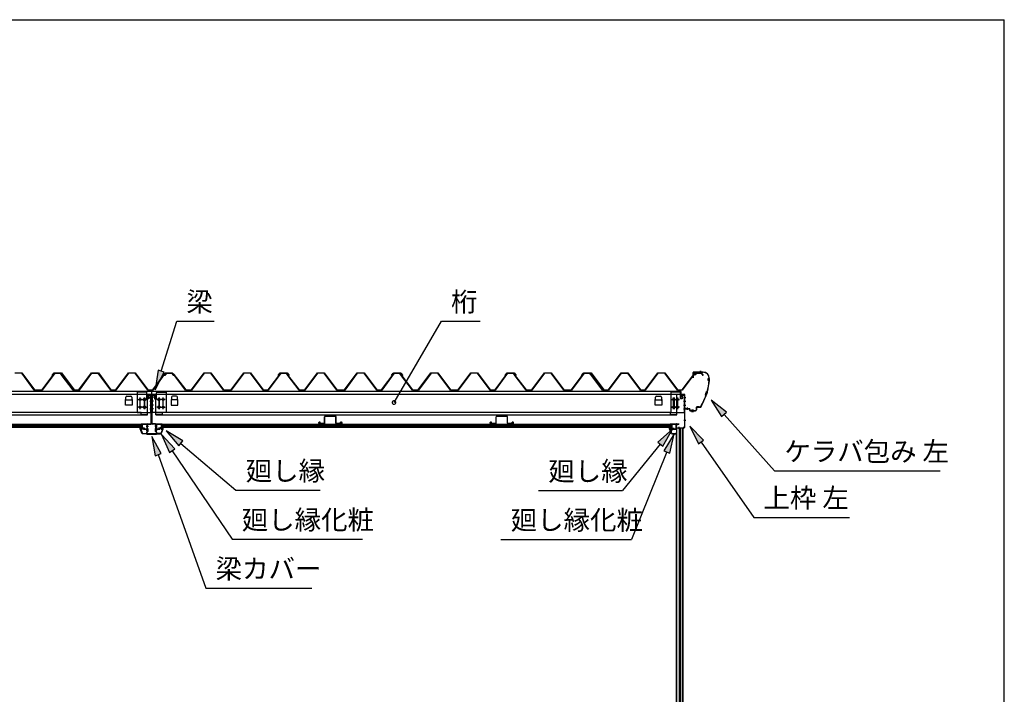
# Model space of a CAD drawing. Extents: x 543 to 20478, y 144 to 14052.
# Drawn here: x 15401 to 20478, y 10575 to 14052 of the extents above; entities that cross this region are included whole.
import ezdxf

# ---------------------------------------------------------------- set-up
doc = ezdxf.new("R2010")
doc.units = 0
doc.header["$LTSCALE"] = 50
doc.header["$MEASUREMENT"] = 0
doc.linetypes.add('1PL-S', pattern=[4, 2.5, -0.5, 0.5, -0.5])
for name, color, linetype in [('172', 3, 'CONTINUOUS'), ('571', 3, 'CONTINUOUS'), ('HIKIDASHI', 6, 'CONTINUOUS'), ('WAKUSEN-01', 50, 'CONTINUOUS'), ('ケラバ', 9, 'CONTINUOUS'), ('上枠左右', 2, 'CONTINUOUS'), ('壁', 3, 'CONTINUOUS'), ('天井支持材', 2, 'CONTINUOUS'), ('屋根', 1, 'CONTINUOUS'), ('廻し縁', 6, 'CONTINUOUS'), ('廻し縁化粧', 1, 'CONTINUOUS'), ('桁', 3, 'CONTINUOUS'), ('桁受金具', 6, 'CONTINUOUS'), ('梁', 2, 'CONTINUOUS'), ('梁カバ', 3, 'CONTINUOUS')]:
    doc.layers.add(name, color=color, linetype=linetype)
doc.styles.add('01', font='ROMANS', dxfattribs={"height": 3, "bigfont": 'BIGFONT'})

msp = doc.modelspace()

# ---------------------------------------------------------------- linework, layer by layer
at = {"layer": '172'}
for p, q in [((18751.5, 11943.6), (18751.5, 11950.1)), ((18751.5, 11950.1), (18758.5, 11950.1)), ((18762.5, 11917.1), (18751.5, 11943.6)), ((18758.3, 11948.6), (18753, 11948.6)), ((18753, 11948.6), (18753, 11946.1)), ((18753, 11946.1), (18756.2, 11946.1)), ((18756.2, 11944.6), (18753, 11944.6)), ((18753, 11944.6), (18753, 11943.9)), ((18753, 11943.9), (18763.5, 11918.6)), ((18764.6, 11947.5), (18758.3, 11948.6)), ((18758.5, 11950.1), (18775.5, 11947.1)), ((18759.2, 11946.1), (18762.4, 11946.1)), ((18762.2, 11944.6), (18759.2, 11944.6)), ((18763.9, 11946.7), (18764.6, 11947.5)), ((18765.2, 11945.9), (18765.1, 11945.8)), ((18770.2, 11945.9), (18767, 11946.5)), ((18775.5, 11947.1), (18769.5, 11942.1)), ((18769.5, 11945.3), (18770.2, 11945.9)), ((18769.5, 11942.1), (18769.5, 11945.3)), ((18785, 11917.1), (18762.5, 11917.1)), ((18763.5, 11918.6), (18783.5, 11918.6)), ((18783.5, 11918.6), (18783.5, 11920.3)), ((18785, 11920.3), (18785, 11917.1))]:
    msp.add_line(p, q, dxfattribs=at)
for centre, radius, start, end in [((18756.2, 11945.3), 0.75, 270, 90), ((18759.2, 11945.3), 0.75, 90, 270), ((18762.2, 11948.6), 4, 270, 317.0111), ((18762.4, 11948.1), 2, 270, 317.0111), ((18766.7, 11944.5), 2, 79.992, 137.0111), ((18784.2, 11920.3), 0.75, 0, 180)]:
    msp.add_arc(centre, radius, start, end, dxfattribs=at)
at = {"layer": '571'}
for p, q in [((16033.3, 11966.1), (13400.3, 11966.1)), ((16033.3, 11959.3), (13400.3, 11959.3)), ((16033.3, 11957.8), (13400.3, 11957.8)), ((16033.3, 11953.6), (13400.3, 11953.6)), ((16033.3, 11951.1), (13400.3, 11951.1)), ((16033.3, 11966.1), (16033.3, 11951.1)), ((18763.3, 11966.1), (16130.3, 11966.1)), ((16130.3, 11966.1), (16130.3, 11951.1)), ((18763.3, 11959.3), (16130.3, 11959.3)), ((18763.3, 11957.8), (16130.3, 11957.8)), ((18763.3, 11953.6), (16130.3, 11953.6)), ((18763.3, 11951.1), (16130.3, 11951.1)), ((18763.3, 11966.1), (18763.3, 11951.1))]:
    msp.add_line(p, q, dxfattribs=at)
at = {"layer": 'HIKIDASHI'}
for p, q in [((16130.3, 12240.7), (16210.9, 12498.5)), ((16210.9, 12498.5), (16404.2, 12498.5)), ((17331.2, 12079.4), (17575.4, 12498.5)), ((17575.4, 12498.5), (17775, 12498.5)), ((16114.4, 12245.6), (16100.5, 12145.2)), ((16100.5, 12145.2), (16146.2, 12235.7)), ((16146.2, 12235.7), (16114.4, 12245.6)), ((19045.1, 12028.7), (18966, 12092)), ((18966, 12092), (19020.3, 12006.5)), ((19020.3, 12006.5), (19045.1, 12028.7)), ((19032.7, 12017.6), (19293.2, 11727.3)), ((16242.8, 11881.2), (16155.8, 11933.3)), ((16155.8, 11933.3), (16221.2, 11855.8)), ((18766.7, 11941.7), (18690.7, 11874.6)), ((18716.5, 11853.6), (18766.7, 11941.7)), ((18927.5, 11884.7), (18856.4, 11957)), ((18856.4, 11957), (18900.2, 11865.6)), ((16131.1, 11816.4), (16081.8, 11904.9)), ((16081.8, 11904.9), (16099.7, 11805.2)), ((16202, 11840.3), (16132.3, 11913.8)), ((16132.3, 11913.8), (16174.4, 11821.6)), ((16221.2, 11855.8), (16242.8, 11881.2)), ((18775.7, 11917.1), (18722.8, 11830.6)), ((18753.7, 11818.1), (18775.7, 11917.1)), ((18900.2, 11865.6), (18927.5, 11884.7)), ((16174.4, 11821.6), (16202, 11840.3)), ((16188.2, 11830.9), (16495.9, 11374.7)), ((16232, 11868.5), (16516.4, 11626.8)), ((18703.6, 11864.1), (18509.7, 11625.5)), ((18690.7, 11874.6), (18716.5, 11853.6)), ((18722.8, 11830.6), (18753.7, 11818.1)), ((18913.9, 11875.1), (19185.9, 11487.3)), ((16099.7, 11805.2), (16131.1, 11816.4)), ((16115.4, 11810.8), (16361.4, 11122.6)), ((18738.2, 11824.4), (18555.7, 11373.4)), ((19293.2, 11727.3), (20146.5, 11727.3)), ((16516.4, 11626.8), (16949.7, 11626.8)), ((18076.4, 11625.5), (18509.7, 11625.5)), ((19185.9, 11487.3), (19679.2, 11487.3)), ((16495.9, 11374.7), (17169.2, 11374.7)), ((17882.4, 11373.4), (18555.7, 11373.4)), ((16361.4, 11122.6), (16908.1, 11122.6))]:
    msp.add_line(p, q, dxfattribs=at)
for start, end in [(59.7735, 239.7735), (239.7735, 59.7735)]:
    msp.add_arc((17331.2, 12079.4), 9.38, start, end, dxfattribs=at)
for points in [[(16114.4, 12245.6), (16146.2, 12235.7), (16100.5, 12145.2)], [(19045.1, 12028.7), (19020.3, 12006.5), (18966, 12092)], [(16242.8, 11881.2), (16221.2, 11855.8), (16155.8, 11933.3)], [(18716.5, 11853.6), (18690.7, 11874.6), (18766.7, 11941.7)], [(18927.5, 11884.7), (18900.2, 11865.6), (18856.4, 11957)], [(16131.1, 11816.4), (16099.7, 11805.2), (16081.8, 11904.9)], [(16202, 11840.3), (16174.4, 11821.6), (16132.3, 11913.8)], [(18753.7, 11818.1), (18722.8, 11830.6), (18775.7, 11917.1)]]:
    msp.add_solid(points, dxfattribs=at)
at = {"layer": 'WAKUSEN-01'}
for p in [(542.5, 14052.5), (542.5, 14052.5), (542.5, 14052.5), (20477.5, 517.5)]:
    msp.add_line(p, (20477.5, 14052.5), dxfattribs=at)
at = {"layer": 'ケラバ'}
for p, q in [((18873.3, 12234.3), (18873.3, 12205.9)), ((18873.9, 12205.9), (18873.9, 12234.3)), ((18925.7, 12235.9), (18874.9, 12235.9)), ((18874.9, 12235.3), (18925.7, 12235.3)), ((18888.3, 12236.1), (18878.3, 12236.1)), ((18878.3, 12236.1), (18878.5, 12235.9)), ((18888, 12235.3), (18878.5, 12235.3)), ((18888, 12233.8), (18878.5, 12233.8)), ((18878.8, 12223.5), (18878.8, 12233.8)), ((18887.8, 12233.8), (18887.8, 12223.5)), ((18888, 12235.9), (18888.3, 12236.1)), ((18873.3, 12205.9), (18873.9, 12205.9)), ((18886.8, 12222.5), (18879.8, 12222.5)), ((18955.7, 12205.3), (18955.7, 12204.5)), ((18956.3, 12203.9), (18956.3, 12205.3)), ((18831.9, 12053.9), (18831.3, 12053.9)), ((18831.3, 12053.9), (18831.3, 12048.5)), ((18831.9, 12048.5), (18831.9, 12053.9)), ((18855.3, 12047.5), (18832.9, 12047.5)), ((18832.9, 12046.9), (18855.3, 12046.9)), ((18856.3, 12045.9), (18856.3, 12037.5)), ((18856.9, 12037.5), (18856.9, 12045.9)), ((18885.7, 12036.5), (18857.9, 12036.5)), ((18857.9, 12035.9), (18885.7, 12035.9)), ((18890.7, 12054.9), (18890.7, 12041.5)), ((18891.3, 12041.5), (18891.3, 12054.9)), ((18902.5, 12056.5), (18892.3, 12056.5)), ((18892.3, 12055.9), (18902.5, 12055.9))]:
    msp.add_line(p, q, dxfattribs=at)
at = {"layer": 'ケラバ', "color": 6, "linetype": '1PL-S'}
for p, q in [((18878.5, 12235.9), (18878.8, 12235.6)), ((18878.8, 12235.6), (18878.8, 12235.3)), ((18883.3, 12219.5), (18883.3, 12239.1)), ((18888, 12235.9), (18887.8, 12235.6)), ((18887.8, 12235.6), (18887.8, 12235.3)), ((18908.8, 12241.9), (18908.8, 12229.3)), ((18911.3, 12241.9), (18911.3, 12229.3)), ((18956.3, 12191.9), (18944.3, 12124.1)), ((18958.8, 12197.9), (18947.8, 12197.9)), ((18956.3, 12203.9), (18956.3, 12191.9)), ((18946.4, 12135.9), (18939, 12112.9)), ((18912.3, 12055.9), (18944.3, 12124.1)), ((18843.8, 12041), (18843.8, 12053.5)), ((18868.8, 12030), (18868.8, 12042.5)), ((18873.8, 12030), (18873.8, 12042.5)), ((18902.5, 12055.9), (18912.3, 12055.9)), ((18915.9, 12063.6), (18912.3, 12055.9))]:
    msp.add_line(p, q, dxfattribs=at)
at = {"layer": 'ケラバ'}
for centre, radius, start, end in [((18874.9, 12234.3), 1.6, 90, 180), ((18874.9, 12234.3), 1, 90, 180), ((18878.5, 12234.5), 0.75, 90, 270), ((18888, 12234.5), 0.75, 270, 90), ((18925.7, 12205.3), 30.6, 0, 90), ((18925.7, 12205.3), 30, 0, 90), ((18879.8, 12223.5), 1, 180, 270), ((18886.8, 12223.5), 1, 270, 0), ((18654.9, 12216.2), 301.8, 344.6628, 355.2786), ((18654.9, 12216.2), 302.4, 344.6041, 355.3959), ((18956.3, 12197.9), 6.6, 95.2159, 264.3627), ((18956.3, 12197.9), 6, 90, 270), ((18951.4, 12121.6), 15.7, 110.6068, 214.0241), ((18951.4, 12121.6), 15.1, 109.4581, 215.1728), ((18654.9, 12216.2), 301.8, 329.7036, 339.9681), ((18654.9, 12216.2), 302.4, 329.7036, 340.0268), ((18832.9, 12048.5), 1.6, 180, 270), ((18832.9, 12048.5), 1, 180, 270), ((18855.3, 12045.9), 1.6, 0, 90), ((18855.3, 12045.9), 1, 0, 90), ((18857.9, 12037.5), 1.6, 180, 270), ((18857.9, 12037.5), 1, 180, 270), ((18885.7, 12041.5), 5, 270, 0), ((18885.7, 12041.5), 5.6, 270, 360), ((18892.3, 12054.9), 1.6, 90, 180), ((18892.3, 12054.9), 1, 90, 180), ((18902.5, 12071.5), 15, 270, 329.7036), ((18902.5, 12071.5), 15.6, 270, 329.7036)]:
    msp.add_arc(centre, radius, start, end, dxfattribs=at)
at = {"layer": '上枠左右'}
for p, q in [((18811.8, 12106.3), (18811.8, 12119.3)), ((18812.8, 12106.3), (18811.8, 12106.3)), ((18812.8, 12106.3), (18812.8, 12119.3)), ((18828.8, 12121.3), (18813.8, 12121.3)), ((18828.8, 12120.3), (18813.8, 12120.3)), ((18829.8, 11954.1), (18829.8, 12119.3)), ((18830.8, 11954.1), (18830.8, 12119.3)), ((18785.3, 11967.5), (18785.3, 11950.5)), ((18786.3, 11967.5), (18786.3, 11950.5)), ((18787.3, 11969.5), (18800.3, 11969.5)), ((18787.3, 11968.5), (18800.3, 11968.5)), ((18787.3, 11949.5), (18817.8, 11949.5)), ((18787.3, 11948.5), (18817.8, 11948.5)), ((18800.3, 11969.5), (18800.3, 11968.5)), ((18818.8, 11947.5), (18818.8, 11932.5)), ((18819.8, 11932.5), (18819.8, 11947.5)), ((18820.3, 11944.3), (18829.5, 11953.4)), ((18820.8, 11932.5), (18820.8, 11942.9)), ((18821.1, 11943.6), (18830.2, 11952.7))]:
    msp.add_line(p, q, dxfattribs=at)
at = {"layer": '上枠左右', "color": 6, "linetype": '1PL-S'}
for p, q in [((18825, 12086.3), (18835.5, 12086.3)), ((18825, 12046.3), (18835.5, 12046.3)), ((18825, 11988.5), (18835.5, 11988.5)), ((18790.7, 11958.5), (18781.5, 11958.5)), ((18802, 11944.3), (18802, 11953.5))]:
    msp.add_line(p, q, dxfattribs=at)
at = {"layer": '上枠左右'}
for centre, radius, start, end in [((18813.8, 12119.3), 2, 90, 180), ((18813.8, 12119.3), 1, 90, 180), ((18828.8, 12119.3), 2, 0, 90), ((18828.8, 12119.3), 1, 0, 90), ((18787.3, 11967.5), 2, 90, 180), ((18787.3, 11950.5), 2, 180, 270), ((18787.3, 11967.5), 1, 90, 180), ((18787.3, 11950.5), 1, 180, 270), ((18817.8, 11947.5), 2, 0, 90), ((18817.8, 11947.5), 1, 0, 90), ((18819.8, 11932.5), 1, 180, 0), ((18821.8, 11942.9), 2, 135, 180), ((18821.8, 11942.9), 1, 135, 180), ((18828.8, 11954.1), 1, 315, 0), ((18828.8, 11954.1), 2, 315, 0)]:
    msp.add_arc(centre, radius, start, end, dxfattribs=at)
at = {"layer": '壁'}
for p, q in [((18789.8, 9597.5), (18789.8, 11946.5)), ((18819.3, 11946.5), (18789.8, 11946.5)), ((18800.8, 11946.5), (18800.8, 9605.5)), ((18809.8, 9597.5), (18809.8, 11946.5)), ((18819, 11946.5), (18819, 9597.5)), ((18819.3, 11946.5), (18819.3, 9597.5)), ((18787.3, 9619), (18787.3, 11925)), ((18787.3, 11925), (18789.8, 11925))]:
    msp.add_line(p, q, dxfattribs=at)
at = {"layer": '天井支持材'}
for p, q in [((16973, 11972.5), (16973, 12005.5)), ((16974, 11972.5), (16974, 12005.5)), ((17031, 12007.5), (16975, 12007.5)), ((17031, 12006.5), (16975, 12006.5)), ((17032, 11972.5), (17032, 12005.5)), ((17033, 11972.5), (17033, 12005.5)), ((17857, 11972.5), (17857, 12005.5)), ((17858, 11972.5), (17858, 12005.5)), ((17915, 12007.5), (17859, 12007.5)), ((17915, 12006.5), (17859, 12006.5)), ((17916, 11972.5), (17916, 12005.5)), ((17917, 11972.5), (17917, 12005.5)), ((16943, 11972.5), (16943, 11975.5)), ((16944, 11972.5), (16944, 11975.5)), ((16950, 11977.5), (16945, 11977.5)), ((16950, 11976.5), (16945, 11976.5)), ((16972, 11971.5), (16945, 11971.5)), ((16972, 11970.5), (16945, 11970.5)), ((16950, 11976.5), (16950, 11977.5)), ((17061, 11971.5), (17034, 11971.5)), ((17061, 11970.5), (17034, 11970.5)), ((17056, 11976.5), (17056, 11977.5)), ((17061, 11977.5), (17056, 11977.5)), ((17061, 11976.5), (17056, 11976.5)), ((17062, 11972.5), (17062, 11975.5)), ((17063, 11972.5), (17063, 11975.5)), ((17827, 11972.5), (17827, 11975.5)), ((17828, 11972.5), (17828, 11975.5)), ((17834, 11977.5), (17829, 11977.5)), ((17834, 11976.5), (17829, 11976.5)), ((17856, 11971.5), (17829, 11971.5)), ((17856, 11970.5), (17829, 11970.5)), ((17834, 11976.5), (17834, 11977.5)), ((17945, 11971.5), (17918, 11971.5)), ((17945, 11970.5), (17918, 11970.5)), ((17940, 11976.5), (17940, 11977.5)), ((17945, 11977.5), (17940, 11977.5)), ((17945, 11976.5), (17940, 11976.5)), ((17946, 11972.5), (17946, 11975.5)), ((17947, 11972.5), (17947, 11975.5))]:
    msp.add_line(p, q, dxfattribs=at)
for centre, radius, start, end in [((16975, 12005.5), 2, 90, 180), ((16975, 12005.5), 1, 90, 180), ((17031, 12005.5), 2, 0, 90), ((17031, 12005.5), 1, 0, 90), ((17859, 12005.5), 2, 90, 180), ((17859, 12005.5), 1, 90, 180), ((17915, 12005.5), 2, 0, 90), ((17915, 12005.5), 1, 0, 90), ((16945, 11975.5), 2, 90, 180), ((16945, 11972.5), 2, 180, 270), ((16945, 11975.5), 1, 90, 180), ((16945, 11972.5), 1, 180, 270), ((16972, 11972.5), 1, 270, 0), ((16972, 11972.5), 2, 270, 0), ((17034, 11972.5), 2, 180, 270), ((17034, 11972.5), 1, 180, 270), ((17061, 11975.5), 2, 0, 90), ((17061, 11975.5), 1, 0, 90), ((17061, 11972.5), 1, 270, 0), ((17061, 11972.5), 2, 270, 0), ((17829, 11975.5), 2, 90, 180), ((17829, 11972.5), 2, 180, 270), ((17829, 11975.5), 1, 90, 180), ((17829, 11972.5), 1, 180, 270), ((17856, 11972.5), 1, 270, 0), ((17856, 11972.5), 2, 270, 0), ((17918, 11972.5), 2, 180, 270), ((17918, 11972.5), 1, 180, 270), ((17945, 11975.5), 2, 0, 90), ((17945, 11975.5), 1, 0, 90), ((17945, 11972.5), 1, 270, 0), ((17945, 11972.5), 2, 270, 0)]:
    msp.add_arc(centre, radius, start, end, dxfattribs=at)
at = {"layer": '屋根'}
for p, q in [((15376.8, 12231.5), (15411.8, 12231.5)), ((15411.5, 12231), (15377, 12231)), ((15476.8, 12143.5), (15411.5, 12231)), ((15411.8, 12231.5), (15477, 12144)), ((15516.5, 12144), (15581.8, 12231.5)), ((15582, 12231), (15516.8, 12143.5)), ((15568.5, 12218.5), (15577.5, 12230.5)), ((15568.9, 12218.2), (15568.5, 12218.5)), ((15577.8, 12230), (15568.9, 12218.2)), ((15577.5, 12230.5), (15608, 12230.5)), ((15607.8, 12230), (15577.8, 12230)), ((15581.8, 12231.5), (15616.8, 12231.5)), ((15616.5, 12231), (15582, 12231)), ((15615.4, 12223.9), (15607.8, 12230)), ((15608, 12230.5), (15615.8, 12224.2)), ((15676.8, 12143.5), (15615.4, 12223.9)), ((15615.8, 12224.2), (15677, 12144)), ((15681.8, 12143.5), (15616.5, 12231)), ((15616.8, 12231.5), (15682, 12144)), ((15706.5, 12144), (15771.8, 12231.5)), ((15772, 12231), (15706.8, 12143.5)), ((15707.3, 12144), (15771.8, 12230.5)), ((15772, 12230), (15707.5, 12143.5)), ((15771.8, 12231.5), (15806.8, 12231.5)), ((15771.8, 12230.5), (15806.8, 12230.5)), ((15806.5, 12231), (15772, 12231)), ((15806.5, 12230), (15772, 12230)), ((15871.8, 12143.5), (15806.5, 12231)), ((15815.4, 12218.2), (15806.5, 12230)), ((15806.8, 12231.5), (15872, 12144)), ((15806.8, 12230.5), (15815.8, 12218.5)), ((15815.8, 12218.5), (15815.4, 12218.2)), ((15896.5, 12144), (15961.8, 12231.5)), ((15962, 12231), (15896.8, 12143.5)), ((15961.8, 12231.5), (15996.8, 12231.5)), ((15996.5, 12231), (15962, 12231)), ((16061.8, 12143.5), (15996.5, 12231)), ((15996.8, 12231.5), (16062, 12144)), ((16087.3, 12144), (16151.8, 12230.5)), ((16152, 12230), (16087.5, 12143.5)), ((16148.5, 12218.5), (16157.5, 12230.5)), ((16148.9, 12218.2), (16148.5, 12218.5)), ((16157.8, 12230), (16148.9, 12218.2)), ((16151.8, 12230.5), (16186.8, 12230.5)), ((16186.5, 12230), (16152, 12230)), ((16157.5, 12230.5), (16188, 12230.5)), ((16187.8, 12230), (16157.8, 12230)), ((16195.4, 12218.2), (16186.5, 12230)), ((16186.8, 12230.5), (16195.8, 12218.5)), ((16195.4, 12223.9), (16187.8, 12230)), ((16188, 12230.5), (16195.8, 12224.2)), ((16256.8, 12143.5), (16195.4, 12223.9)), ((16195.8, 12218.5), (16195.4, 12218.2)), ((16195.8, 12224.2), (16257, 12144)), ((16286.5, 12144), (16351.8, 12231.5)), ((16352, 12231), (16286.8, 12143.5)), ((16351.8, 12231.5), (16386.8, 12231.5)), ((16386.5, 12231), (16352, 12231)), ((16451.8, 12143.5), (16386.5, 12231)), ((16386.8, 12231.5), (16452, 12144)), ((16491.5, 12144), (16556.8, 12231.5)), ((16557, 12231), (16491.8, 12143.5)), ((16556.8, 12231.5), (16591.8, 12231.5)), ((16591.5, 12231), (16557, 12231)), ((16656.8, 12143.5), (16591.5, 12231)), ((16591.8, 12231.5), (16657, 12144)), ((16682.3, 12144), (16746.8, 12230.5)), ((16747, 12230), (16682.5, 12143.5)), ((16733.5, 12218.5), (16742.5, 12230.5)), ((16733.9, 12218.2), (16733.5, 12218.5)), ((16742.8, 12230), (16733.9, 12218.2)), ((16742.5, 12230.5), (16773, 12230.5)), ((16772.8, 12230), (16742.8, 12230)), ((16746.8, 12230.5), (16781.8, 12230.5)), ((16781.5, 12230), (16747, 12230)), ((16780.4, 12223.9), (16772.8, 12230)), ((16773, 12230.5), (16780.8, 12224.2)), ((16841.8, 12143.5), (16780.4, 12223.9)), ((16780.8, 12224.2), (16842, 12144)), ((16790.4, 12218.2), (16781.5, 12230)), ((16781.8, 12230.5), (16790.8, 12218.5)), ((16790.8, 12218.5), (16790.4, 12218.2)), ((16871.5, 12144), (16936.8, 12231.5)), ((16937, 12231), (16871.8, 12143.5)), ((16936.8, 12231.5), (16971.8, 12231.5)), ((16971.5, 12231), (16937, 12231)), ((17036.8, 12143.5), (16971.5, 12231)), ((16971.8, 12231.5), (17037, 12144)), ((17076.5, 12144), (17141.8, 12231.5)), ((17142, 12231), (17076.8, 12143.5)), ((17141.8, 12231.5), (17176.8, 12231.5)), ((17176.5, 12231), (17142, 12231)), ((17241.8, 12143.5), (17176.5, 12231)), ((17176.8, 12231.5), (17242, 12144)), ((17267.3, 12144), (17331.8, 12230.5)), ((17332, 12230), (17267.5, 12143.5)), ((17318.5, 12218.5), (17327.5, 12230.5)), ((17318.9, 12218.2), (17318.5, 12218.5)), ((17327.8, 12230), (17318.9, 12218.2)), ((17327.5, 12230.5), (17358, 12230.5)), ((17357.8, 12230), (17327.8, 12230)), ((17331.8, 12230.5), (17366.8, 12230.5)), ((17366.5, 12230), (17332, 12230)), ((17365.4, 12223.9), (17357.8, 12230)), ((17358, 12230.5), (17365.8, 12224.2)), ((17426.8, 12143.5), (17365.4, 12223.9)), ((17365.8, 12224.2), (17427, 12144)), ((17375.4, 12218.2), (17366.5, 12230)), ((17366.8, 12230.5), (17375.8, 12218.5)), ((17375.8, 12218.5), (17375.4, 12218.2)), ((17456.5, 12144), (17521.8, 12231.5)), ((17522, 12231), (17456.8, 12143.5)), ((17521.8, 12231.5), (17556.8, 12231.5)), ((17556.5, 12231), (17522, 12231)), ((17621.8, 12143.5), (17556.5, 12231)), ((17556.8, 12231.5), (17622, 12144)), ((17661.5, 12144), (17726.8, 12231.5)), ((17727, 12231), (17661.8, 12143.5)), ((17726.8, 12231.5), (17761.8, 12231.5)), ((17761.5, 12231), (17727, 12231)), ((17826.8, 12143.5), (17761.5, 12231)), ((17761.8, 12231.5), (17827, 12144)), ((17852.3, 12144), (17916.8, 12230.5)), ((17917, 12230), (17852.5, 12143.5)), ((17903.5, 12218.5), (17912.5, 12230.5)), ((17903.9, 12218.2), (17903.5, 12218.5)), ((17912.8, 12230), (17903.9, 12218.2)), ((17912.5, 12230.5), (17943, 12230.5)), ((17942.8, 12230), (17912.8, 12230)), ((17916.8, 12230.5), (17951.8, 12230.5)), ((17951.5, 12230), (17917, 12230)), ((17950.4, 12223.9), (17942.8, 12230)), ((17943, 12230.5), (17950.8, 12224.2)), ((18011.8, 12143.5), (17950.4, 12223.9)), ((17950.8, 12224.2), (18012, 12144)), ((17960.4, 12218.2), (17951.5, 12230)), ((17951.8, 12230.5), (17960.8, 12218.5)), ((17960.8, 12218.5), (17960.4, 12218.2)), ((18041.5, 12144), (18106.8, 12231.5)), ((18107, 12231), (18041.8, 12143.5)), ((18106.8, 12231.5), (18141.8, 12231.5)), ((18141.5, 12231), (18107, 12231)), ((18206.8, 12143.5), (18141.5, 12231)), ((18141.8, 12231.5), (18207, 12144)), ((18246.5, 12144), (18311.8, 12231.5)), ((18312, 12231), (18246.8, 12143.5)), ((18298.5, 12218.5), (18307.5, 12230.5)), ((18298.9, 12218.2), (18298.5, 12218.5)), ((18307.8, 12230), (18298.9, 12218.2)), ((18307.5, 12230.5), (18338, 12230.5)), ((18337.8, 12230), (18307.8, 12230)), ((18311.8, 12231.5), (18346.8, 12231.5)), ((18346.5, 12231), (18312, 12231)), ((18345.4, 12223.9), (18337.8, 12230)), ((18338, 12230.5), (18345.8, 12224.2)), ((18406.8, 12143.5), (18345.4, 12223.9)), ((18345.8, 12224.2), (18407, 12144)), ((18411.8, 12143.5), (18346.5, 12231)), ((18346.8, 12231.5), (18412, 12144)), ((18436.5, 12144), (18501.8, 12231.5)), ((18502, 12231), (18436.8, 12143.5)), ((18437.3, 12144), (18501.8, 12230.5)), ((18502, 12230), (18437.5, 12143.5)), ((18501.8, 12231.5), (18536.8, 12231.5)), ((18501.8, 12230.5), (18536.8, 12230.5)), ((18536.5, 12231), (18502, 12231)), ((18536.5, 12230), (18502, 12230)), ((18601.8, 12143.5), (18536.5, 12231)), ((18545.4, 12218.2), (18536.5, 12230)), ((18536.8, 12231.5), (18602, 12144)), ((18536.8, 12230.5), (18545.8, 12218.5)), ((18545.8, 12218.5), (18545.4, 12218.2)), ((18626.5, 12144), (18691.8, 12231.5)), ((18692, 12231), (18626.8, 12143.5)), ((18691.8, 12231.5), (18726.8, 12231.5)), ((18726.5, 12231), (18692, 12231)), ((18791.8, 12143.5), (18726.5, 12231)), ((18726.8, 12231.5), (18792, 12144)), ((18817.3, 12144), (18881.8, 12230.5)), ((18882, 12230), (18817.5, 12143.5)), ((18881.8, 12230.5), (18916.8, 12230.5)), ((18916.5, 12230), (18882, 12230)), ((18925.4, 12218.2), (18916.5, 12230)), ((18916.8, 12230.5), (18925.8, 12218.5)), ((18925.8, 12218.5), (18925.4, 12218.2)), ((15516.8, 12143.5), (15476.8, 12143.5)), ((15477, 12144), (15516.5, 12144)), ((15706.8, 12143.5), (15676.8, 12143.5)), ((15677, 12144), (15706.5, 12144)), ((15707.5, 12143.5), (15681.8, 12143.5)), ((15682, 12144), (15707.3, 12144)), ((15896.8, 12143.5), (15871.8, 12143.5)), ((15872, 12144), (15896.5, 12144)), ((16087.5, 12143.5), (16061.8, 12143.5)), ((16062, 12144), (16087.3, 12144)), ((16286.8, 12143.5), (16256.8, 12143.5)), ((16257, 12144), (16286.5, 12144)), ((16491.8, 12143.5), (16451.8, 12143.5)), ((16452, 12144), (16491.5, 12144)), ((16682.5, 12143.5), (16656.8, 12143.5)), ((16657, 12144), (16682.3, 12144)), ((16871.8, 12143.5), (16841.8, 12143.5)), ((16842, 12144), (16871.5, 12144)), ((17076.8, 12143.5), (17036.8, 12143.5)), ((17037, 12144), (17076.5, 12144)), ((17267.5, 12143.5), (17241.8, 12143.5)), ((17242, 12144), (17267.3, 12144)), ((17456.8, 12143.5), (17426.8, 12143.5)), ((17427, 12144), (17456.5, 12144)), ((17661.8, 12143.5), (17621.8, 12143.5)), ((17622, 12144), (17661.5, 12144)), ((17852.5, 12143.5), (17826.8, 12143.5)), ((17827, 12144), (17852.3, 12144)), ((18041.8, 12143.5), (18011.8, 12143.5)), ((18012, 12144), (18041.5, 12144)), ((18246.8, 12143.5), (18206.8, 12143.5)), ((18207, 12144), (18246.5, 12144)), ((18436.8, 12143.5), (18406.8, 12143.5)), ((18407, 12144), (18436.5, 12144)), ((18437.5, 12143.5), (18411.8, 12143.5)), ((18412, 12144), (18437.3, 12144)), ((18626.8, 12143.5), (18601.8, 12143.5)), ((18602, 12144), (18626.5, 12144)), ((18817.5, 12143.5), (18791.8, 12143.5)), ((18792, 12144), (18817.3, 12144))]:
    msp.add_line(p, q, dxfattribs=at)
at = {"layer": '廻し縁'}
for p, q in [((16026.1, 11942.6), (16028.8, 11939.2)), ((16029.4, 11939.7), (16026.7, 11943.1)), ((16038.2, 11945.2), (16027.4, 11945.2)), ((16027.4, 11944.4), (16038.2, 11944.4)), ((16056.2, 11968), (16027.8, 11968)), ((16027.8, 11968), (16027.8, 11967.2)), ((16027.8, 11967.2), (16056.2, 11967.2)), ((16028.8, 11939.2), (16029.4, 11939.7)), ((16039, 11943.6), (16039, 11943)), ((16039.8, 11943), (16039.8, 11943.6)), ((16056.2, 11942.2), (16040.6, 11942.2)), ((16040.6, 11941.4), (16056.2, 11941.4)), ((16057, 11966.4), (16057, 11943)), ((16057.8, 11943), (16057.8, 11966.4)), ((16105.8, 11943), (16105.8, 11966.4)), ((16106.6, 11966.4), (16106.6, 11943)), ((16107.4, 11968), (16135.8, 11968)), ((16135.8, 11967.2), (16107.4, 11967.2)), ((16107.4, 11942.2), (16123, 11942.2)), ((16123, 11941.4), (16107.4, 11941.4)), ((16123.8, 11943), (16123.8, 11943.6)), ((16124.6, 11943.6), (16124.6, 11943)), ((16125.4, 11945.2), (16136.2, 11945.2)), ((16136.2, 11944.4), (16125.4, 11944.4)), ((16134.1, 11939.7), (16136.8, 11943.1)), ((16134.8, 11939.2), (16134.1, 11939.7)), ((16137.4, 11942.6), (16134.8, 11939.2)), ((16135.8, 11968), (16135.8, 11967.2)), ((18753.6, 11942.6), (18756.3, 11939.2)), ((18756.9, 11939.7), (18754.2, 11943.1)), ((18765.7, 11945.2), (18754.9, 11945.2)), ((18754.9, 11944.4), (18765.7, 11944.4)), ((18783.7, 11968), (18755.3, 11968)), ((18755.3, 11968), (18755.3, 11967.2)), ((18755.3, 11967.2), (18783.7, 11967.2)), ((18756.3, 11939.2), (18756.9, 11939.7)), ((18766.5, 11943.6), (18766.5, 11943)), ((18767.3, 11943), (18767.3, 11943.6)), ((18783.7, 11942.2), (18768.1, 11942.2)), ((18768.1, 11941.4), (18783.7, 11941.4)), ((18784.5, 11966.4), (18784.5, 11943)), ((18785.3, 11943), (18785.3, 11966.4))]:
    msp.add_line(p, q, dxfattribs=at)
for centre, radius, start, end in [((16027.4, 11943.6), 1.6, 90, 217.9246), ((16027.4, 11943.6), 0.8, 90, 217.9246), ((16038.2, 11943.6), 1.6, 0, 90), ((16038.2, 11943.6), 0.8, 0, 90), ((16040.6, 11943), 1.6, 180, 270), ((16040.6, 11943), 0.8, 180, 270), ((16056.2, 11966.4), 1.6, 0, 90), ((16056.2, 11966.4), 0.8, 0, 90), ((16056.2, 11943), 1.6, 270, 360), ((16056.2, 11943), 0.8, 270, 0), ((16107.4, 11966.4), 1.6, 90, 180), ((16107.4, 11943), 1.6, 180, 270), ((16107.4, 11966.4), 0.8, 90, 180), ((16107.4, 11943), 0.8, 180, 270), ((16123, 11943), 1.6, 270, 360), ((16123, 11943), 0.8, 270, 0), ((16125.4, 11943.6), 1.6, 90, 180), ((16125.4, 11943.6), 0.8, 90, 180), ((16136.2, 11943.6), 1.6, 322.0754, 90), ((16136.2, 11943.6), 0.8, 322.0754, 90), ((18754.9, 11943.6), 1.6, 90, 217.9246), ((18754.9, 11943.6), 0.8, 90, 217.9246), ((18765.7, 11943.6), 1.6, 0, 90), ((18765.7, 11943.6), 0.8, 0, 90), ((18768.1, 11943), 1.6, 180, 270), ((18768.1, 11943), 0.8, 180, 270), ((18783.7, 11966.4), 1.6, 0, 90), ((18783.7, 11966.4), 0.8, 0, 90), ((18783.7, 11943), 1.6, 270, 360), ((18783.7, 11943), 0.8, 270, 0)]:
    msp.add_arc(centre, radius, start, end, dxfattribs=at)
at = {"layer": '廻し縁化粧'}
for p, q in [((16022.3, 11944.2), (16022.3, 11950.7)), ((16022.3, 11950.7), (16029.3, 11950.7)), ((16033.3, 11917.7), (16022.3, 11944.2)), ((16029.1, 11949.2), (16023.8, 11949.2)), ((16023.8, 11949.2), (16023.8, 11946.7)), ((16023.8, 11946.7), (16027, 11946.7)), ((16027, 11945.2), (16023.8, 11945.2)), ((16023.8, 11945.2), (16023.8, 11944.5)), ((16023.8, 11944.5), (16034.3, 11919.2)), ((16035.4, 11948.1), (16029.1, 11949.2)), ((16029.3, 11950.7), (16046.3, 11947.7)), ((16030, 11946.7), (16033.2, 11946.7)), ((16033, 11945.2), (16030, 11945.2)), ((16034.7, 11947.3), (16035.4, 11948.1)), ((16036, 11946.6), (16035.9, 11946.5)), ((16041, 11946.6), (16037.8, 11947.2)), ((16046.3, 11947.7), (16040.3, 11942.7)), ((16040.3, 11946), (16041, 11946.6)), ((16040.3, 11942.7), (16040.3, 11946)), ((16134.3, 11950.7), (16117.3, 11947.7)), ((16117.3, 11947.7), (16123.3, 11942.7)), ((16122.5, 11946.6), (16125.7, 11947.2)), ((16123.3, 11946), (16122.5, 11946.6)), ((16123.3, 11942.7), (16123.3, 11946)), ((16127.5, 11946.6), (16127.6, 11946.5)), ((16128.1, 11948.1), (16134.4, 11949.2)), ((16128.8, 11947.3), (16128.1, 11948.1)), ((16139.8, 11944.5), (16129.3, 11919.2)), ((16133.5, 11946.7), (16130.3, 11946.7)), ((16130.3, 11917.7), (16141.3, 11944.2)), ((16130.5, 11945.2), (16133.5, 11945.2)), ((16141.3, 11950.7), (16134.3, 11950.7)), ((16134.4, 11949.2), (16139.8, 11949.2)), ((16139.8, 11946.7), (16136.5, 11946.7)), ((16136.5, 11945.2), (16139.8, 11945.2)), ((16139.8, 11949.2), (16139.8, 11946.7)), ((16139.8, 11945.2), (16139.8, 11944.5)), ((16141.3, 11944.2), (16141.3, 11950.7)), ((16055.8, 11917.7), (16033.3, 11917.7)), ((16034.3, 11919.2), (16054.3, 11919.2)), ((16054.3, 11919.2), (16054.3, 11920.9)), ((16055.8, 11920.9), (16055.8, 11917.7)), ((16107.8, 11920.9), (16107.8, 11917.7)), ((16107.8, 11917.7), (16130.3, 11917.7)), ((16109.3, 11919.2), (16109.3, 11920.9)), ((16129.3, 11919.2), (16109.3, 11919.2))]:
    msp.add_line(p, q, dxfattribs=at)
for centre, radius, start, end in [((16027, 11945.9), 0.75, 270, 90), ((16030, 11945.9), 0.75, 90, 270), ((16033, 11949.2), 4, 270, 317.0111), ((16033.2, 11948.7), 2, 270, 317.0111), ((16037.5, 11945.2), 2, 79.992, 137.0111), ((16126, 11945.2), 2, 42.9889, 100.008), ((16130.5, 11949.2), 4, 222.9889, 270), ((16130.3, 11948.7), 2, 222.9889, 270), ((16133.5, 11945.9), 0.75, 270, 90), ((16136.5, 11945.9), 0.75, 90, 270), ((16055, 11920.9), 0.75, 0, 180), ((16108.5, 11920.9), 0.75, 0, 180)]:
    msp.add_arc(centre, radius, start, end, dxfattribs=at)
at = {"layer": '桁'}
for p, q in [((16081.8, 12135.3), (13351.8, 12135.3)), ((18811.8, 12135.3), (16081.8, 12135.3)), ((16081.8, 12121.3), (16081.8, 12135.3)), ((16081.8, 12121.3), (16081.8, 12135.3)), ((18811.8, 12121.3), (18811.8, 12135.3)), ((16081.8, 12121.3), (13351.8, 12121.3)), ((15946.8, 12065.3), (15946.8, 12095.3)), ((15946.8, 12095.3), (15949.3, 12095.3)), ((15947, 12091.5), (15947, 12095.3)), ((15949.3, 12091.5), (15949.3, 12107.3)), ((15949.3, 12092.3), (15979.3, 12092.3)), ((15954.3, 12112.3), (15974.3, 12112.3)), ((15979.3, 12107.3), (15979.3, 12091.5)), ((15979.3, 12095.3), (15981.8, 12095.3)), ((15981.6, 12095.3), (15981.6, 12091.5)), ((15981.8, 12095.3), (15981.8, 12065.3)), ((16043.8, 12100.3), (16045.8, 12100.3)), ((16045.8, 12090.3), (16043.8, 12090.3)), ((16059.8, 12015.3), (16059.8, 12121.3)), ((18811.8, 12121.3), (16081.8, 12121.3)), ((16103.8, 12015.3), (16103.8, 12121.3)), ((16119.8, 12100.3), (16117.8, 12100.3)), ((16117.8, 12090.3), (16119.8, 12090.3)), ((16184.3, 12095.3), (16181.8, 12095.3)), ((16181.8, 12095.3), (16181.8, 12065.3)), ((16182, 12095.3), (16182, 12091.5)), ((16184.3, 12107.3), (16184.3, 12091.5)), ((16214.3, 12092.3), (16184.3, 12092.3)), ((16209.3, 12112.3), (16189.3, 12112.3)), ((16214.3, 12091.5), (16214.3, 12107.3)), ((16216.8, 12095.3), (16214.3, 12095.3)), ((16216.6, 12091.5), (16216.6, 12095.3)), ((16216.8, 12065.3), (16216.8, 12095.3)), ((18676.8, 12065.3), (18676.8, 12095.3)), ((18676.8, 12095.3), (18679.3, 12095.3)), ((18677, 12091.5), (18677, 12095.3)), ((18679.3, 12091.5), (18679.3, 12107.3)), ((18679.3, 12092.3), (18709.3, 12092.3)), ((18684.3, 12112.3), (18704.3, 12112.3)), ((18709.3, 12107.3), (18709.3, 12091.5)), ((18709.3, 12095.3), (18711.8, 12095.3)), ((18711.6, 12095.3), (18711.6, 12091.5)), ((18711.8, 12095.3), (18711.8, 12065.3)), ((18773.8, 12100.3), (18775.8, 12100.3)), ((18775.8, 12090.3), (18773.8, 12090.3)), ((18789.8, 12015.3), (18789.8, 12121.3)), ((15981.8, 12065.3), (15946.8, 12065.3)), ((16043.8, 12060.3), (16045.8, 12060.3)), ((16045.8, 12050.3), (16043.8, 12050.3)), ((16119.8, 12060.3), (16117.8, 12060.3)), ((16117.8, 12050.3), (16119.8, 12050.3)), ((16181.8, 12065.3), (16216.8, 12065.3)), ((18711.8, 12065.3), (18676.8, 12065.3)), ((18773.8, 12060.3), (18775.8, 12060.3)), ((18775.8, 12050.3), (18773.8, 12050.3)), ((13373.8, 12015.3), (16059.8, 12015.3)), ((13406.8, 12030.3), (16026.8, 12030.3)), ((16026.8, 12015.3), (16026.8, 12030.3)), ((16026.8, 12016.9), (16059.8, 12016.9)), ((16136.8, 12016.9), (16103.8, 12016.9)), ((16103.8, 12015.3), (18789.8, 12015.3)), ((16136.8, 12030.3), (18756.8, 12030.3)), ((16136.8, 12015.3), (16136.8, 12030.3)), ((18756.8, 12015.3), (18756.8, 12030.3)), ((18756.8, 12016.9), (18789.8, 12016.9))]:
    msp.add_line(p, q, dxfattribs=at)
at = {"layer": '桁', "color": 6, "linetype": '1PL-S'}
for p, q in [((16033.8, 12095.3), (16055.8, 12095.3)), ((16044.8, 12105.3), (16044.8, 12045.3)), ((16129.8, 12095.3), (16107.8, 12095.3)), ((16118.8, 12105.3), (16118.8, 12045.3)), ((18763.8, 12095.3), (18785.8, 12095.3)), ((18774.8, 12105.3), (18774.8, 12045.3)), ((16033.8, 12055.3), (16055.8, 12055.3)), ((16129.8, 12055.3), (16107.8, 12055.3)), ((18763.8, 12055.3), (18785.8, 12055.3))]:
    msp.add_line(p, q, dxfattribs=at)
at = {"layer": '桁'}
for centre, radius, start, end in [((15948.1, 12091.5), 1.15, 180, 0), ((15954.3, 12107.3), 5, 90, 180), ((15974.3, 12107.3), 5, 0, 90), ((15980.4, 12091.5), 1.15, 180, 0), ((16043.8, 12095.3), 5, 90, 270), ((16045.8, 12095.3), 5, 270, 90), ((16117.8, 12095.3), 5, 90, 270), ((16119.8, 12095.3), 5, 270, 90), ((16183.1, 12091.5), 1.15, 180, 0), ((16189.3, 12107.3), 5, 90, 180), ((16209.3, 12107.3), 5, 0, 90), ((16215.4, 12091.5), 1.15, 180, 0), ((18678.1, 12091.5), 1.15, 180, 0), ((18684.3, 12107.3), 5, 90, 180), ((18704.3, 12107.3), 5, 0, 90), ((18710.4, 12091.5), 1.15, 180, 0), ((18773.8, 12095.3), 5, 90, 270), ((18775.8, 12095.3), 5, 270, 90), ((16043.8, 12055.3), 5, 90, 270), ((16045.8, 12055.3), 5, 270, 90), ((16117.8, 12055.3), 5, 90, 270), ((16119.8, 12055.3), 5, 270, 90), ((18773.8, 12055.3), 5, 90, 270), ((18775.8, 12055.3), 5, 270, 90)]:
    msp.add_arc(centre, radius, start, end, dxfattribs=at)
at = {"layer": '桁受金具'}
for p, q in [((16054, 12132.8), (16007.5, 12132.8)), ((16007.5, 12132.8), (16007.5, 12028.3)), ((16109.6, 12132.8), (16156.1, 12132.8)), ((16156.1, 12132.8), (16156.1, 12028.3)), ((18804.3, 12132.8), (18757.8, 12132.8)), ((18757.8, 12132.8), (18757.8, 12028.3)), ((16057, 12097.8), (16057, 12129.8)), ((16066.5, 12097.8), (16057, 12097.8)), ((16066.5, 12113.3), (16066.5, 12097.8)), ((16079.5, 12116.3), (16069.5, 12116.3)), ((16077.9, 12028.3), (16077.9, 12116.3)), ((16079.5, 12028.3), (16079.5, 12116.3)), ((16084.1, 12028.3), (16084.1, 12116.3)), ((16084.1, 12116.3), (16094.1, 12116.3)), ((16085.7, 12028.3), (16085.7, 12116.3)), ((16097.1, 12113.3), (16097.1, 12097.8)), ((16097.1, 12097.8), (16106.6, 12097.8)), ((16106.6, 12097.8), (16106.6, 12129.8)), ((18807.3, 12097.8), (18807.3, 12129.8)), ((18816.8, 12097.8), (18807.3, 12097.8)), ((18816.8, 12113.3), (18816.8, 12097.8)), ((18829.8, 12116.3), (18819.8, 12116.3)), ((18828.2, 12028.3), (18828.2, 12116.3)), ((18829.8, 12028.3), (18829.8, 12116.3)), ((16007.5, 12028.3), (16079.5, 12028.3)), ((16156.1, 12028.3), (16084.1, 12028.3)), ((18757.8, 12028.3), (18829.8, 12028.3))]:
    msp.add_line(p, q, dxfattribs=at)
at = {"layer": '桁受金具', "color": 6, "linetype": '1PL-S'}
for p, q in [((16012.5, 12095.3), (16052.5, 12095.3)), ((16022.5, 12045.3), (16022.5, 12105.3)), ((16042.5, 12105.3), (16042.5, 12045.3)), ((16072.9, 12105.3), (16084.5, 12105.3)), ((16072.9, 12086.3), (16084.5, 12086.3)), ((16090.7, 12105.3), (16079.1, 12105.3)), ((16090.7, 12086.3), (16079.1, 12086.3)), ((16151.1, 12095.3), (16111.1, 12095.3)), ((16121.1, 12105.3), (16121.1, 12045.3)), ((16141.1, 12045.3), (16141.1, 12105.3)), ((18762.8, 12095.3), (18802.8, 12095.3)), ((18772.8, 12045.3), (18772.8, 12105.3)), ((18792.8, 12105.3), (18792.8, 12045.3)), ((18823.2, 12105.3), (18834.8, 12105.3)), ((18823.2, 12086.3), (18834.8, 12086.3)), ((16052.5, 12055.3), (16012.5, 12055.3)), ((16072.9, 12065.3), (16084.5, 12065.3)), ((16072.9, 12046.3), (16084.5, 12046.3)), ((16090.7, 12065.3), (16079.1, 12065.3)), ((16090.7, 12046.3), (16079.1, 12046.3)), ((16111.1, 12055.3), (16151.1, 12055.3)), ((18802.8, 12055.3), (18762.8, 12055.3)), ((18823.2, 12065.3), (18834.8, 12065.3)), ((18823.2, 12046.3), (18834.8, 12046.3))]:
    msp.add_line(p, q, dxfattribs=at)
at = {"layer": '桁受金具'}
for centre in [(16022.5, 12095.3), (16042.5, 12095.3), (16121.1, 12095.3), (16141.1, 12095.3), (18772.8, 12095.3), (18792.8, 12095.3), (16022.5, 12055.3), (16042.5, 12055.3), (16121.1, 12055.3), (16141.1, 12055.3), (18772.8, 12055.3), (18792.8, 12055.3)]:
    msp.add_circle(centre, 5, dxfattribs=at)
for centre, start, end in [((16054, 12129.8), 0, 90), ((16109.6, 12129.8), 90, 180), ((18804.3, 12129.8), 0, 90), ((16069.5, 12113.3), 90, 180), ((16094.1, 12113.3), 0, 90), ((18819.8, 12113.3), 90, 180)]:
    msp.add_arc(centre, 3, start, end, dxfattribs=at)
at = {"layer": '梁'}
for p, q in [((16058.8, 12116.8), (16058.8, 12101.1)), ((16058.8, 12101.1), (16061.1, 12101.1)), ((16061.1, 12117), (16061.1, 12101.1)), ((16077.5, 12121.3), (16063.1, 12121.3)), ((16077.5, 12119), (16063.1, 12119)), ((16079.5, 11971.8), (16079.5, 12117)), ((16081.8, 11971.8), (16081.8, 12117)), ((16081.8, 11971.8), (16081.8, 12117)), ((16084.1, 11971.8), (16084.1, 12117)), ((16086.1, 12121.3), (16100.5, 12121.3)), ((16086.1, 12119), (16100.5, 12119)), ((16102.5, 12117), (16102.5, 12101.1)), ((16104.8, 12101.1), (16102.5, 12101.1)), ((16104.8, 12116.8), (16104.8, 12101.1)), ((16057.8, 11929.5), (16057.8, 11965.5)), ((16057.8, 11929.5), (16060.1, 11929.5)), ((16060.1, 11929.5), (16060.1, 11965.5)), ((16062.1, 11969.8), (16077.5, 11969.8)), ((16062.1, 11967.5), (16077.5, 11967.5)), ((16101.5, 11969.8), (16086.1, 11969.8)), ((16101.5, 11967.5), (16086.1, 11967.5)), ((16103.5, 11929.5), (16103.5, 11965.5)), ((16105.8, 11929.5), (16103.5, 11929.5)), ((16105.8, 11929.5), (16105.8, 11965.5))]:
    msp.add_line(p, q, dxfattribs=at)
at = {"layer": '梁', "color": 6, "linetype": '1PL-S'}
for p, q in [((16053.8, 11958), (16065, 11958)), ((16053.8, 11936), (16065, 11936)), ((16109.8, 11958), (16098.6, 11958)), ((16109.8, 11936), (16098.6, 11936))]:
    msp.add_line(p, q, dxfattribs=at)
at = {"layer": '梁'}
for centre, radius, start, end in [((16063.1, 12117), 4.3, 90, 183.0448), ((16063.1, 12117), 2, 90, 180), ((16077.5, 12117), 4.3, 0, 90), ((16077.5, 12117), 2, 0, 90), ((16086.1, 12117), 4.3, 90, 180), ((16086.1, 12117), 2, 90, 180), ((16100.5, 12117), 4.3, 356.9552, 90), ((16100.5, 12117), 2, 0, 90), ((16062.1, 11965.5), 4.3, 90, 180), ((16062.1, 11965.5), 2, 90, 180), ((16077.5, 11971.8), 4.3, 270, 0), ((16077.5, 11971.8), 2, 270, 0), ((16086.1, 11971.8), 4.3, 180, 270), ((16086.1, 11971.8), 2, 180, 270), ((16101.5, 11965.5), 4.3, 0, 90), ((16101.5, 11965.5), 2, 0, 90)]:
    msp.add_arc(centre, radius, start, end, dxfattribs=at)
at = {"layer": '梁カバ'}
for p, q in [((16060.7, 11929.2), (16056.7, 11927)), ((16062.1, 11946), (16061.3, 11946)), ((16061.3, 11946), (16061.3, 11930.1)), ((16062.1, 11930.1), (16062.1, 11946)), ((16102.3, 11946), (16101.5, 11946)), ((16101.5, 11946), (16101.5, 11930.1)), ((16102.3, 11930.1), (16102.3, 11946)), ((16106.8, 11927), (16102.8, 11929.2)), ((16055.8, 11925.4), (16055.8, 11918.3)), ((16056.6, 11918.3), (16056.6, 11925.4)), ((16057.1, 11926.3), (16061.1, 11928.5)), ((16106, 11917.3), (16057.6, 11917.3)), ((16057.6, 11916.5), (16106, 11916.5)), ((16102.4, 11928.5), (16106.4, 11926.3)), ((16107, 11925.4), (16107, 11918.3)), ((16107.8, 11918.3), (16107.8, 11925.4))]:
    msp.add_line(p, q, dxfattribs=at)
for centre, radius, start, end in [((16060.3, 11930.1), 1, 298.6105, 0), ((16060.3, 11930.1), 1.8, 298.6105, 360), ((16103.3, 11930.1), 1.8, 180, 241.3895), ((16103.3, 11930.1), 1, 180, 241.3895), ((16057.6, 11925.4), 1.8, 118.6105, 180), ((16057.6, 11918.3), 1.8, 180, 270), ((16057.6, 11925.4), 1, 118.6105, 180), ((16057.6, 11918.3), 1, 180, 270), ((16106, 11918.3), 1.8, 270, 0), ((16106, 11918.3), 1, 270, 0), ((16106, 11925.4), 1, 360, 61.3895), ((16106, 11925.4), 1.8, 360, 61.3895)]:
    msp.add_arc(centre, radius, start, end, dxfattribs=at)

# ---------------------------------------------------------------- texts
at = {"layer": 'HIKIDASHI', "style": '01'}
for s, p in [('梁', (16260.9, 12548.5)), ('桁', (17625.4, 12548.5)), ('ケラバ包み 左', (19343.2, 11777.3)), ('廻し縁', (16566.4, 11676.8)), ('廻し縁', (18126.4, 11675.5)), ('上枠 左', (19235.9, 11537.3)), ('廻し縁化粧', (16545.9, 11424.7)), ('廻し縁化粧', (17932.4, 11423.4)), ('梁カバー', (16411.4, 11172.6))]:
    msp.add_text(s, height=100, dxfattribs=at).set_placement(p)

doc.saveas('drawing.dxf')
